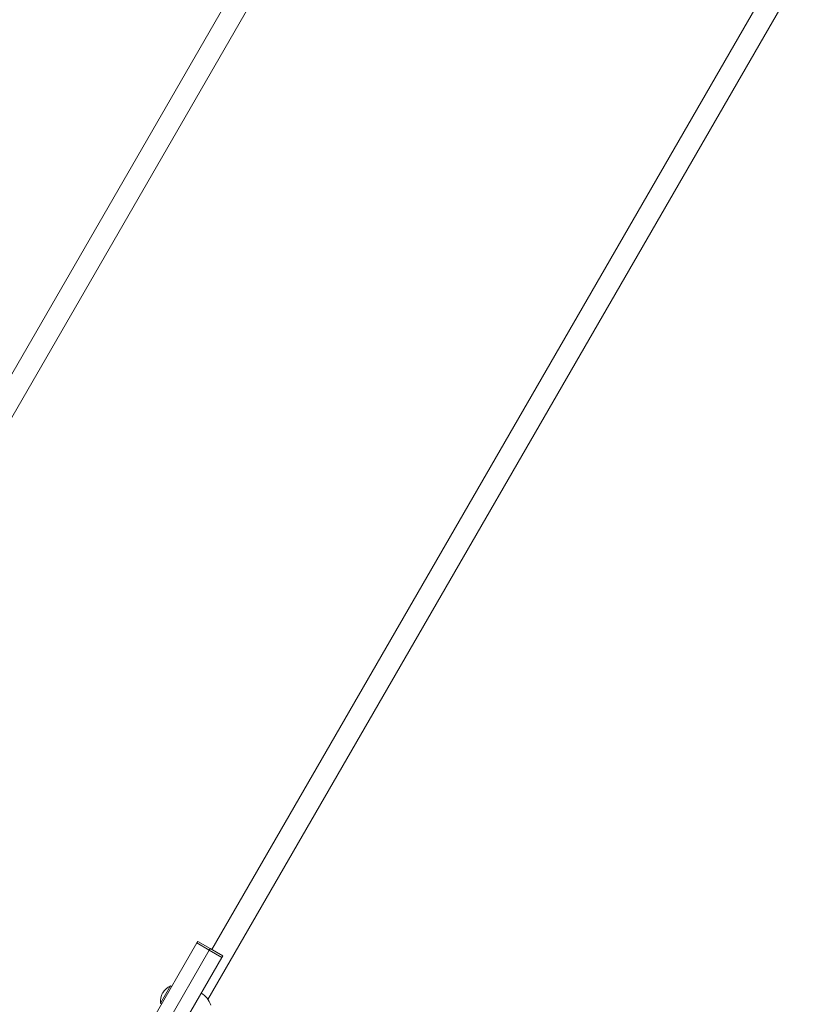
# Model space of a CAD drawing. Extents: x -61 to 388, y -9 to 547.
# Drawn here: x 228 to 255, y 259 to 293 of the extents above; entities that cross this region are included whole.
import ezdxf

# ---------------------------------------------------------------- set-up
doc = ezdxf.new("R2010")
doc.units = 0
doc.header["$LTSCALE"] = 0.125
doc.header["$MEASUREMENT"] = 0
doc.layers.add('CONTOUR', color=7, linetype='CONTINUOUS')

msp = doc.modelspace()

# ---------------------------------------------------------------- linework, layer by layer
at = {"layer": 'CONTOUR', "linetype": 'Continuous', "lineweight": 15}
for p, q in [((240.141, 302.925), (218.433, 265.326)), ((219.082, 264.951), (240.79, 302.55)), ((253.944, 294.958), (234.346, 261.013)), ((234.211, 259.28), (254.593, 294.583)), ((233.826, 261.238), (232.249, 258.506)), ((233.859, 261.294), (233.826, 261.238)), ((234.259, 260.988), (233.826, 261.238)), ((234.292, 261.044), (233.859, 261.294)), ((234.259, 260.988), (232.682, 258.256)), ((234.292, 261.044), (234.259, 260.988)), ((234.692, 260.738), (234.259, 260.988)), ((234.725, 260.794), (234.292, 261.044)), ((234.725, 260.794), (234.692, 260.738)), ((234.692, 260.738), (233.115, 258.006)), ((232.914, 259.753), (232.571, 259.157)), ((232.955, 259.729), (232.914, 259.753)), ((232.571, 259.157), (232.611, 259.134))]:
    msp.add_line(p, q, dxfattribs=at)
for centre, radius, start, end in [((233.237, 259.131), 0.7, 117.4105, 147.2789), ((233.27, 259.189), 0.7, 152.7211, 182.5895), ((233.593, 258.838), 0.766, 19.0348, 59.8532)]:
    msp.add_arc(centre, radius, start, end, dxfattribs=at)

doc.saveas('drawing.dxf')
